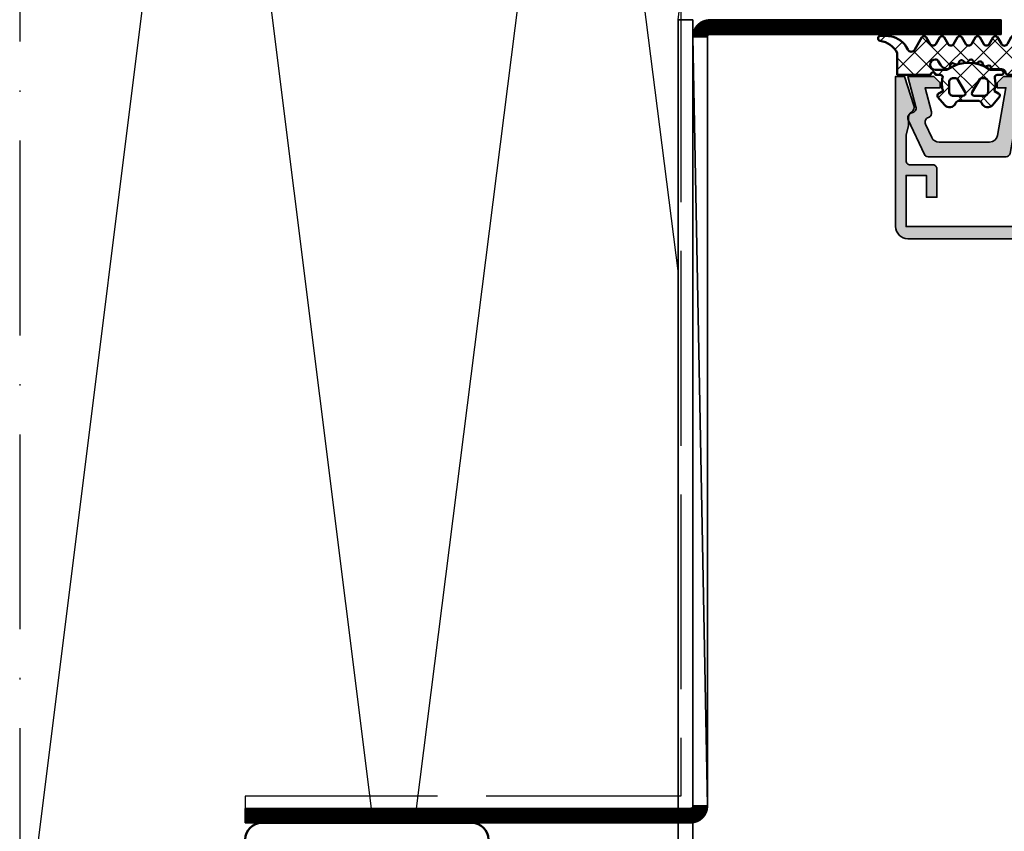
# Model space of a CAD drawing. Units: millimetres. Extents: x 2450 to 23610, y -7334 to 2504.
# Drawn here: x 4559 to 4620, y -6935 to -6885 of the extents above; entities that cross this region are included whole.
import ezdxf

# ---------------------------------------------------------------- set-up
doc = ezdxf.new("R2010")
doc.units = ezdxf.units.MM
doc.linetypes.add('ACAD_ISO02W100', pattern=[15, 12, -3])
doc.linetypes.add('ACAD_ISO10W100', pattern=[18, 12, -3, 0, -3])
for name, color, linetype, lineweight in [('S02_Beschriftung', 1, 'Continuous', 25), ('S03_AL_Kontur', 255, 'Continuous', 35), ('S04_AL_Schraffur', 253, 'Continuous', 25), ('S05_EPDM_Kontur', 43, 'Continuous', 50), ('S06_EPDM_Schraffur', 43, 'Continuous', 25), ('S07_Isolation_Kontur', 91, 'Continuous', 50), ('S08_Isolation_Schraffur', 91, 'Continuous', 25), ('S17_Verdeckt', 63, 'ACAD_ISO02W100', 25), ('S18_Mittellinie', 10, 'ACAD_ISO10W100', 25), ('S36_Dämmung_Schraffur', 3, 'Continuous', 25)]:
    doc.layers.add(name, color=color, linetype=linetype, lineweight=lineweight)

# ---------------------------------------------------------------- blocks, each defined once
blk = doc.blocks.new('110840_s')
at = {"layer": 'S04_AL_Schraffur'}
blk.add_hatch(color=256, dxfattribs=at).paths.add_polyline_path([(1.94992357216627, 4.406178455938272, -0.2679190882712884), (1.599991679191589, 5.012356911876545), (1.59999167919159, 6.062138557434084), (1.299994707107544, 7.243961948207588), (1.299994707107544, 10.39294910430908, -0.4044185027715793), (1.799992561340333, 10.89980792999267), (4.599980831146241, 10.89980792999268, 0.4142139914321545), (5.099978923797609, 11.39980506896972), (5.099979400634765, 14.89993095397949), (3.799984693527221, 14.89993095397948), (3.799984693527222, 12.1999397277832), (1.299994707107544, 12.1999397277832), (1.299994707107543, 18.4998950958252), (48.69980239868165, 18.49989509582519), (48.69980239868163, 12.1999397277832), (46.19981002807617, 12.1999397277832), (46.19981002807617, 14.89993095397949), (44.89981842041017, 14.89993095397949), (44.89981842041015, 11.39994430541993, 0.4142316311025114), (45.39981842041016, 10.89994621276855), (48.19980239868165, 10.89994716644287, -0.4159900783653269), (48.69980239868163, 10.39994907379151), (48.69980239868165, 7.243970870971722), (48.3998031616211, 6.062138557434089), (48.39980316162109, 5.012414656385203, -0.2679411890450762), (48.04982126864645, 4.406207328192653, 0.3541101688810339), (47.73409981426516, 3.583688103937542), (48.89851066439005, -1.332267629550188e-15), (49.99979400634766, 1.558000287811498e-29), (49.99979400634763, 18.50089454650881, 0.4137088563584593), (48.50080108642576, 19.99988746643066), (1.498993754386895, 19.99988746643066, 0.4142771816133217), (-1.332267629550188e-15, 18.50089263916015), (0, 0), (1.101184176422692, -1.30496640050213e-15), (2.265595026547557, 3.583688103937535, 0.3540869628642617)])
at = {"layer": 'S03_AL_Kontur'}
blk.add_lwpolyline([(1.94992357216627, 4.406178455938272, -0.2679190882712884), (1.59999167919159, 5.012356911876545), (1.59999167919159, 6.062138557434084), (1.299994707107544, 7.243961948207588), (1.299994707107544, 10.39294910430908, -0.4044185027715793), (1.799992561340334, 10.89980792999267), (4.599980831146241, 10.89980792999268, 0.4142139914321548), (5.099978923797609, 11.39980506896972), (5.099979400634765, 14.89993095397949), (3.799984693527221, 14.89993095397948), (3.799984693527222, 12.1999397277832), (1.299994707107544, 12.1999397277832), (1.299994707107543, 18.4998950958252), (48.69980239868165, 18.49989509582519), (48.69980239868163, 12.1999397277832), (46.19981002807617, 12.1999397277832), (46.19981002807617, 14.89993095397949), (44.89981842041017, 14.89993095397949), (44.89981842041015, 11.39994430541993, 0.4142316311025117), (45.39981842041016, 10.89994621276855), (48.19980239868165, 10.89994716644287, -0.4159900783653269), (48.69980239868163, 10.39994907379151), (48.69980239868165, 7.243970870971722), (48.3998031616211, 6.062138557434089), (48.39980316162109, 5.012414656385203, -0.2679411890450757), (48.04982126864645, 4.406207328192654, 0.3541101688810337), (47.73409981426516, 3.583688103937543), (48.89851066439005, -1.305084906326765e-15), (49.99979400634766, 1.560583212188374e-29), (49.99979400634763, 18.50089454650881, 0.4137088563584594), (48.50080108642576, 19.99988746643066), (1.498993754386896, 19.99988746643066, 0.4142771816133215), (-1.388178419700125e-15, 18.50089263916015), (-2.103940639458777e-38, 9.888896617417336e-22), (1.101184176422692, -1.30496640050213e-15), (2.265595026547557, 3.583688103937535, 0.3540869628642617)], format="xyb", close=True, dxfattribs=at)
blk = doc.blocks.new('477600_s')
at = {"layer": 'S04_AL_Schraffur'}
h = blk.add_hatch(color=256, dxfattribs=at)
h.dxf.hatch_style = 1
edge = h.paths.add_edge_path()
edge.add_line((9.822974090207595, -8.39790554670003), (10.89661471252191, -14.48682408883369))
edge.add_arc((11.38901858902781, -14.40000000000024), 0.4999999999997965, 190.0000000000022, 270.0000000000037)
edge.add_line((11.38901858902784, -14.90000000000003), (20.9991523309933, -14.90000000000003))
edge.add_arc((20.99915233099317, -14.40000000000008), 0.4999999999999538, 270.0000000000147, 335.000000000018)
edge.add_line((21.45230622451152, -14.61130913087027), (23.4437846722218, -10.34056981770843))
edge.add_arc((22.89999999999943, -10.08699886066433), 0.6000000000002071, 335.0000000000432, 441.5582866592857)
edge.add_arc((23.0761638577642, -8.900000000000494), 0.5999999999997148, 164.999999999936, 261.55828665918784, ccw=False)
edge.add_line((22.49660836199121, -8.744708572938407), (23.49999999999966, -5.000000000000028))
edge.add_line((23.49999999999966, -5.000000000000028), (20.29999999999984, -5.000000000000057))
edge.add_line((20.29999999999984, -5.000000000000057), (19.49999999999989, -5.80000000000021))
edge.add_line((19.49999999999989, -5.80000000000021), (19.49999999999989, -6.400000000000006))
edge.add_line((19.49999999999989, -6.400000000000006), (21.3649016238993, -6.400000000000063))
edge.add_line((21.3649016238993, -6.400000000000063), (20.57586933983487, -9.344708572937492))
edge.add_arc((21.15542483560797, -9.499999999999565), 0.5999999999998157, 164.9999999999399, 251.1807542286728)
edge.add_arc((20.76832444541287, -10.63584914839598), 0.6000000000010429, -24.99999999996811, 71.18075422874722, ccw=False)
edge.add_line((21.31210911763594, -10.88942010544054), (20.5505363100682, -12.52261826174063))
edge.add_arc((19.64422852303129, -12.09999999999979), 1.000000000000287, 270.0000000000004, 334.99999999999875, ccw=False)
edge.add_line((19.6442285230313, -13.10000000000008), (13.42049040192376, -13.10000000000008))
edge.add_arc((13.42049040192376, -12.09999999999976), 1.000000000000323, 189.9999999999926, 269.9999999999999, ccw=False)
edge.add_line((12.43568264891121, -12.27364817766662), (11.4000000000002, -6.400000000000006))
edge.add_line((11.4000000000002, -6.400000000000006), (12.50000000000034, -6.400000000000063))
edge.add_line((12.50000000000034, -6.400000000000063), (12.50000000000034, -5.799999999999898))
edge.add_line((12.50000000000034, -5.799999999999898), (11.70000000000016, -5))
edge.add_line((11.70000000000016, -5), (-11.70000000000016, -5))
edge.add_line((-11.70000000000016, -5), (-12.50000000000011, -5.799999999999642))
edge.add_line((-12.50000000000011, -5.799999999999642), (-12.50000000000011, -6.399999999999949))
edge.add_line((-12.50000000000011, -6.399999999999949), (-11.40000000000089, -6.399999999999977))
edge.add_line((-11.40000000000089, -6.399999999999977), (-12.43568264891212, -12.27364817766647))
edge.add_arc((-13.42049040192459, -12.09999999999982), 1.000000000000207, 270.0000000000084, 350.000000000018, ccw=False)
edge.add_line((-13.42049040192444, -13.10000000000002), (-19.64422852303153, -13.10000000000016))
edge.add_arc((-19.64422852303168, -12.09999999999985), 1.000000000000314, 204.999999999995, 270.0000000000085, ccw=False)
edge.add_line((-20.55053631006865, -12.5226182617406), (-21.31210911763571, -10.88942010544025))
edge.add_arc((-20.76832444541473, -10.63584914839666), 0.5999999999987391, 108.8192457712546, 204.9999999999685, ccw=False)
edge.add_arc((-21.15542483560955, -9.50000000000116), 0.6000000000011674, 288.8192457713287, 375.00000000004)
edge.add_line((-20.57586933983509, -9.344708572938941), (-21.3649016238993, -6.400000000000034))
edge.add_line((-21.3649016238993, -6.400000000000034), (-19.50000000000034, -6.400000000000006))
edge.add_line((-19.50000000000034, -6.400000000000006), (-19.50000000000011, -5.799999999999841))
edge.add_line((-19.50000000000011, -5.799999999999841), (-20.3000000000003, -5.000000000000028))
edge.add_line((-20.3000000000003, -5.000000000000028), (-23.49999999999989, -5.000000000000028))
edge.add_line((-23.49999999999989, -5.000000000000028), (-22.49660836199121, -8.744708572938748))
edge.add_arc((-23.07616385776241, -8.900000000001082), 0.5999999999980473, -81.55828665913992, 15.000000000131195, ccw=False)
edge.add_arc((-22.89999999999835, -10.08699886066443), 0.6000000000012878, 98.44171334060533, 204.9999999998832)
edge.add_line((-23.44378467222202, -10.34056981770829), (-21.45230622451152, -14.61130913086964))
edge.add_arc((-20.9991523309924, -14.39999999999933), 0.5000000000007025, 204.9999999999575, 269.9999999999491)
edge.add_line((-20.99915233099284, -14.90000000000003), (-11.38901858902807, -14.89999999999998))
edge.add_arc((-11.38901858902789, -14.40000000000007), 0.4999999999999112, 269.9999999999797, 349.999999999977)
edge.add_line((-10.89661471252191, -14.48682408883371), (-9.822974090207595, -8.39790554670006))
edge.add_arc((-9.52753176430374, -8.450000000000205), 0.3000000000002008, 89.99999999999562, 169.9999999999938, ccw=False)
edge.add_line((-9.527531764303717, -8.150000000000006), (-0.2500000000001137, -8.150000000000034))
edge.add_arc((-1.13686837721616e-13, -8.206250000000011), 0.256249999999995, 12.68038349181478, 167.3196165081851, ccw=False)
edge.add_line((0.2499999999998863, -8.150000000000034), (9.527531764304172, -8.150000000000091))
edge.add_arc((9.527531764304042, -8.449999999999957), 0.2999999999998657, 9.999999999974818, 89.99999999997527, ccw=False)
at = {"layer": 'S03_AL_Kontur'}
blk.add_lwpolyline([(9.822974090207595, -8.39790554670003), (10.89661471252191, -14.48682408883369, 0.3639702342662093), (11.38901858902784, -14.90000000000003), (20.9991523309933, -14.90000000000003, 0.2914734195861027), (21.45230622451152, -14.61130913087027), (23.4437846722218, -10.34056981770843, 0.501626843715387), (22.98808192888134, -9.493499430332093, -0.4481507272135061), (22.49660836199121, -8.744708572938407), (23.49999999999966, -5.000000000000028), (20.29999999999984, -5.000000000000057), (19.49999999999989, -5.80000000000021), (19.49999999999989, -6.400000000000006), (21.3649016238993, -6.400000000000063), (20.57586933983487, -9.344708572937492, 0.394821825352949), (20.96187464051025, -10.06792457419706, -0.4461740472960796), (21.31210911763594, -10.88942010544054), (20.5505363100682, -12.52261826174063, -0.2914734195860798), (19.6442285230313, -13.10000000000008), (13.42049040192376, -13.10000000000008, -0.3639702342662386), (12.43568264891121, -12.27364817766662), (11.4000000000002, -6.400000000000006), (12.50000000000034, -6.400000000000063), (12.50000000000034, -5.799999999999898), (11.70000000000016, -5), (-11.70000000000016, -5), (-12.50000000000011, -5.799999999999642), (-12.50000000000011, -6.399999999999949), (-11.40000000000089, -6.399999999999977), (-12.43568264891212, -12.27364817766647, -0.3639702342662497), (-13.42049040192444, -13.10000000000002), (-19.64422852303153, -13.10000000000016, -0.2914734195861516), (-20.55053631006865, -12.5226182617406), (-21.31210911763571, -10.88942010544025, -0.4461740472960711), (-20.96187464051138, -10.06792457419994, 0.3948218253528398), (-20.57586933983509, -9.344708572938941), (-21.3649016238993, -6.400000000000034), (-19.50000000000034, -6.400000000000006), (-19.50000000000011, -5.799999999999841), (-20.3000000000003, -5.000000000000028), (-23.49999999999989, -5.000000000000028), (-22.49660836199121, -8.744708572938748, -0.4481507272136064), (-22.9880819288793, -9.493499430330957, 0.5016268437155808), (-23.44378467222202, -10.34056981770829), (-21.45230622451152, -14.61130913086964, 0.2914734195860479), (-20.99915233099284, -14.90000000000003), (-11.38901858902807, -14.89999999999998, 0.3639702342661892), (-10.89661471252191, -14.48682408883371), (-9.822974090207595, -8.39790554670006, -0.3639702342661931), (-9.527531764303717, -8.150000000000006), (-0.2500000000001137, -8.150000000000034, -0.8000000000000711), (0.2499999999998863, -8.150000000000034), (9.527531764304172, -8.150000000000091, -0.3639702342662037)], format="xyb", close=True, dxfattribs=at)
blk = doc.blocks.new('246476_s')
at = {"layer": 'S06_EPDM_Schraffur'}
h = blk.add_hatch(dxfattribs=at)
h.set_pattern_fill('NETZ', color=256, scale=2, angle=45, style=0)
h.set_pattern_definition([(45, (0.3148376854234414, -2.842170943040401e-14), (-1.414213562373095, 1.414213562373095), []), (135, (0.3148376854234414, -2.842170943040401e-14), (-1.414213562373095, -1.414213562373095), [])])
h.paths.add_polyline_path([(-0.02785247301631794, 3.01321739620708, -0.2640740339718941), (-0.8794760081725246, 2.513324207730562, -0.4031088448780166), (-1.222493586297567, 2.834178394742281), (-1.230000910516331, 2.977946705289113, 0.5598796740341249), (-1.637837824578818, 3.199366993375079), (-1.823934015985066, 3.091929859586003, -0.4769201459026029), (-2.282491144891317, 3.267970509000064), (-2.326985773797553, 3.404887623257892, 0.5600289698353361), (-2.824422297235081, 3.524318165250079), (-2.965840754266303, 3.382930225796966, -0.4770796840300961), (-3.454305109735075, 3.434276050992266), (-3.532735285516274, 3.555018848843828, 0.5600170971575666), (-4.044148859735059, 3.541621632046953), (-4.144124445672574, 3.368464893765689, -0.4769475983170314), (-4.629292902703819, 3.291621632046954), (-4.736287531610082, 3.387950367398517, 0.5600691310621724), (-5.226766047235074, 3.242656177945376), (-5.28041594957881, 3.042491383023503, -0.4769506722380384), (-5.706380305047568, 2.852832264371188), (-5.843831476922582, 2.922862476773503, 0.5599113513054623), (-6.280049738641304, 2.655559009976656), (-6.280049738641316, 2.500613636441472), (-7.552449640985065, 2.500613636441486, 0.3780439225922989), (-8.048543391330988, 2.063113636357104, -0.377910948992063), (-8.34621184801631, 1.800616688199312), (-9.70003264879756, 1.800616688199313), (-9.700032648797556, 5.69568175739794), (-9.273848353041785, 6.43994729795881, -0.579303801366104), (-8.753357094656225, 6.440272163656362), (-8.27406829332881, 5.605685419507295, 0.6045121392888976), (-7.537008223290969, 5.615191645093248), (-7.062032041597063, 6.426566326049027, -0.5740038496663157), (-6.543931681469587, 6.426054958132354), (-6.046041426415968, 5.571673578686983, 0.5163227847495158), (-5.363058027978441, 5.570681757397907), (-4.861715120603179, 6.427086906694272, -0.5726460132519031), (-4.344234363276144, 6.427631091910072), (-3.846028980966168, 5.580676264233873, 0.4984715150018896), (-3.159078297372418, 5.570681757397935), (-2.662279466349048, 6.426161824515888, -0.5738058255067976), (-2.144271057396566, 6.427610867813669), (-1.64607780909111, 5.580676264233843, 0.5204334112251826), (-0.9660851929145342, 5.580676264233873), (-0.4650831170137626, 6.428206802181621, -0.5712343112990088), (0.05175041390845092, 6.427650645361169), (0.5499670531792167, 5.580676264233857, 0.5191034147348027), (1.231912913565139, 5.580676264233873), (1.735457703827621, 6.428224792344864, -0.5741519893457906), (2.253610450080089, 6.424244644262715), (3.126382924035255, 4.902463463529486, 0.6056284803284463), (4.011916619731465, 4.937035309936377, -0.2451186296191011), (6.159923228641587, 6.561023079566596, -0.04124657919423042), (6.488169714467959, 6.58871151273894), (7.371722203324169, 6.590219671438164, -0.9304056299566246), (7.415834681196459, 5.993405342927474, 0.2403151791707256), (5.299905839209032, 4.490678021081578), (5.299905839209032, 1.800616688199341), (1.199991765264933, 1.800616688199297, 1), (0.599955144171183, 1.800616688199297), (-0.004685839824852656, 1.800616688199297, 0.4094993460794218), (-0.3000448628343478, 1.500651067779343, -0.1272349056350701), (-0.3000448628343477, -0.07195787997454878), (-0.3000448628343477, -0.1993458804628159), (0.1999551371656522, -0.4880269107362677, -0.4662267217323643), (0.2797891215406523, -0.9406636294862678), (-0.536617128459333, -1.913579278900329, -0.5622513327759797), (-1.887874452678126, -1.707036310150345, 0.3027620208365638), (-2.349366154913406, -1.399387889437421), (-4.650618586297602, -1.399387889437421, 0.3027765648168427), (-5.112166437860057, -1.70707374148819, -0.5621735163250964), (-6.463484797235054, -1.913616710238202), (-7.279830012078804, -0.9407010608241818, -0.4663768607828723), (-7.200057062860061, -0.4880643420741396), (-6.700057062860076, -0.1993833118007153), (-6.70005706286004, -0.07199531130988815, -0.1213698017842509), (-6.716930760205721, 1.432124041297473, 0.4834055679498186), (-7.009007389398106, 1.800616688199298), (-7.659749445672562, 1.800616688199298, -0.7326261233361712), (-7.470052180047567, 2.400615162320378), (-6.252132241851733, 2.400615162320406, 0.1576742984161153), (-6.076469965095431, 2.457422307727968, -0.3197133915894347), (-0.9713771410443963, 2.491429360284496, 0.1542626240933917), (-0.6840324361824124, 2.400615162320405), (0.5999551441711829, 2.400615162320406, 1), (0.599955144171183, 3.700618214078203, 0.2679785163984976), (0.253580632452432, 3.500613636441469)])
h.paths.add_polyline_path([(-1.100123302155957, 0.8998931105626004), (-1.100123302155957, -0.3001038376795871, -0.4143166674803613), (-1.600123302155957, -0.800103837679587), (-2.800074474030957, -0.800103837679601, -0.5774018272708121), (-3.059901134187207, -0.3501068894373851), (-2.136134044343457, 1.249899214078225, -0.2680358613079482), (-1.876307384187207, 1.3998931105626), (-1.600123302155957, 1.3998931105626, -0.4143184525847293)], flags=16)
h.paths.add_polyline_path([(-3.940272227937214, -0.3501068894373992, -0.5773420639472577), (-4.20009888809345, -0.8001038376795868), (-5.400111095124707, -0.8001038376795866, -0.4141196878514763), (-5.900111095124714, -0.3001038376795865), (-5.900111095124721, 0.899893110562601, -0.4141211766446664), (-5.400111095124714, 1.399893110562601), (-5.123865977937228, 1.399893110562601, -0.2680223974974209), (-4.864039317780957, 1.249899214078226)], flags=16)
at = {"layer": 'S05_EPDM_Kontur'}
for points in [[(-8.34621184801631, 1.800616688199312), (-9.70003264879756, 1.800616688199313), (-9.700032648797558, 5.695681757397939), (-9.273848353041785, 6.43994729795881, -0.5793038013661037), (-8.753357094656225, 6.440272163656362), (-8.27406829332881, 5.605685419507295, 0.6045121392888977), (-7.537008223290969, 5.615191645093248), (-7.062032041597063, 6.426566326049027, -0.5740038496663158), (-6.543931681469587, 6.426054958132354), (-6.046041426415968, 5.571673578686983, 0.5163227847495158), (-5.363058027978441, 5.570681757397907), (-4.861715120603179, 6.427086906694272, -0.572646013251903), (-4.344234363276144, 6.427631091910072), (-3.846028980966168, 5.580676264233873, 0.4984715150018897), (-3.159078297372418, 5.570681757397935), (-2.662279466349048, 6.426161824515888, -0.5738058255067976), (-2.144271057396566, 6.427610867813669), (-1.64607780909111, 5.580676264233843, 0.5204334112251827), (-0.9660851929145342, 5.580676264233873), (-0.4650831170137626, 6.428206802181621, -0.571234311299009), (0.05175041390845092, 6.427650645361169), (0.5499670531792167, 5.580676264233857, 0.5191034147348028), (1.231912913565139, 5.580676264233873), (1.735457703827621, 6.428224792344864, -0.5741519893457907), (2.253610450080089, 6.424244644262715), (3.126382924035255, 4.902463463529486, 0.605628480328446), (4.011916619731465, 4.937035309936377, -0.245118629619101), (6.159923228641587, 6.561023079566596, -0.04124657919423042), (6.488169714467959, 6.58871151273894), (7.371722203324169, 6.590219671438164, -0.9304056299566247), (7.415834681196459, 5.993405342927474, 0.2403151791707256), (5.299905839209032, 4.490678021081578), (5.299905839209031, 1.800616688199341), (1.199991765264933, 1.800616688199297, 1), (0.599955144171183, 1.800616688199297), (-0.004685839824852656, 1.800616688199297, 0.4094993460794218), (-0.3000448628343478, 1.500651067779343, -0.1272349056350701), (-0.3000448628343477, -0.07195787997454878), (-0.3000448628343477, -0.1993458804628158), (0.1999551371656522, -0.4880269107362677, -0.4662267217323642), (0.2797891215406523, -0.9406636294862678), (-0.536617128459333, -1.913579278900329, -0.5622513327759795), (-1.887874452678126, -1.707036310150345, 0.3027620208365638), (-2.349366154913406, -1.399387889437421), (-4.650618586297602, -1.399387889437421, 0.3027765648168427), (-5.112166437860057, -1.70707374148819, -0.5621735163250964), (-6.463484797235054, -1.913616710238202), (-7.279830012078804, -0.9407010608241818, -0.4663768607828721), (-7.200057062860061, -0.4880643420741396), (-6.700057062860075, -0.1993833118007159), (-6.70005706286004, -0.07199531130988815, -0.1213698017842509), (-6.716930760205721, 1.432124041297473, 0.4834055679498186), (-7.009007389398106, 1.800616688199298), (-7.659749445672562, 1.800616688199298, -0.732626123336171), (-7.470052180047567, 2.400615162320378), (-6.252132241851733, 2.400615162320406, 0.1576742984161153), (-6.076469965095431, 2.457422307727968, -0.3197133915894346), (-0.9713771410443963, 2.491429360284496, 0.1542626240933917), (-0.6840324361824124, 2.400615162320405), (0.5999551441711829, 2.400615162320406, 0.9999999999999999), (0.599955144171183, 3.700618214078203, 0.2679785163984976), (0.253580632452432, 3.500613636441469), (-0.02785247301631794, 3.01321739620708, -0.2640740339718942), (-0.8794760081725246, 2.513324207730562, -0.4031088448780167), (-1.222493586297567, 2.834178394742281), (-1.230000910516331, 2.977946705289113, 0.559879674034125), (-1.637837824578818, 3.199366993375079), (-1.823934015985066, 3.091929859586003, -0.4769201459026028), (-2.282491144891317, 3.267970509000064), (-2.326985773797553, 3.404887623257892, 0.5600289698353362), (-2.824422297235081, 3.524318165250079), (-2.965840754266303, 3.382930225796966, -0.4770796840300962), (-3.454305109735075, 3.434276050992266), (-3.532735285516274, 3.555018848843828, 0.5600170971575666), (-4.044148859735059, 3.541621632046953), (-4.144124445672574, 3.368464893765689, -0.4769475983170313), (-4.629292902703819, 3.291621632046954), (-4.736287531610082, 3.387950367398517, 0.5600691310621723), (-5.226766047235074, 3.242656177945376), (-5.28041594957881, 3.042491383023503, -0.4769506722380387), (-5.706380305047568, 2.852832264371188), (-5.843831476922582, 2.922862476773503, 0.5599113513054624), (-6.280049738641304, 2.655559009976656), (-6.280049738641317, 2.500613636441472), (-7.552449640985065, 2.500613636441486, 0.3780439225922989), (-8.048543391330988, 2.063113636357104, -0.3779109489920628), (-8.34621184801631, 1.800616688199312, -0.3779109489920628)], [(-3.940272227937214, -0.3501068894373992), (-4.864039317780957, 1.249899214078226, 0.2680223974974209), (-5.123865977937228, 1.399893110562601), (-5.400111095124714, 1.399893110562601, 0.4141211766446664), (-5.900111095124721, 0.899893110562601), (-5.900111095124714, -0.3001038376795865, 0.4141196878514762), (-5.400111095124707, -0.8001038376795866), (-4.20009888809345, -0.8001038376795868, 0.5773420639472574)], [(-2.136134044343457, 1.249899214078225), (-3.059901134187207, -0.3501068894373851, 0.577401827270812), (-2.800074474030957, -0.800103837679601), (-1.600123302155957, -0.800103837679587, 0.4143166674803613), (-1.100123302155957, -0.3001038376795871), (-1.100123302155957, 0.8998931105626004, 0.4143184525847292), (-1.600123302155957, 1.3998931105626), (-1.876307384187207, 1.3998931105626, 0.2680358613079482)]]:
    blk.add_lwpolyline(points, format="xyb", close=True, dxfattribs=at)
blk = doc.blocks.new('477620_s')
at = {"xscale": -1}
blk.add_blockref('246476_s', (-19.5, -6.599999999999977), dxfattribs=at)
blk.add_blockref('246476_s', (19.5, -6.599999999999979))
at = {"layer": 'S03_AL_Kontur'}
blk.add_blockref('477600_s', (0, 0), dxfattribs=at)
blk = doc.blocks.new('268719_s')
at = {"layer": 'S08_Isolation_Schraffur'}
h = blk.add_hatch(dxfattribs=at)
h.set_pattern_fill('NETZ', color=256, scale=2, angle=45)
h.set_pattern_definition([(45, (-430.0009428066903, -53.67335884013028), (-1.414213562373095, 1.414213562373095), []), (135, (-430.0009428066903, -53.67335884013028), (-1.414213562373095, -1.414213562373095), [])])
h.paths.add_polyline_path([(-9.699999999999989, -4.999999999999998), (9.699999999999989, -4.999999999999998), (9.699999999999989, -0.1), (-9.699999999999989, -0.1)])
at = {"layer": 'S07_Isolation_Kontur'}
blk.add_lwpolyline([(-9.699999999999989, -4.999999999999998), (9.699999999999989, -4.999999999999998), (9.699999999999989, -0.1), (-9.699999999999989, -0.1)], close=True, dxfattribs=at)
blk = doc.blocks.new('477630_s')
at = {"layer": 'S03_AL_Kontur'}
for name, p in [('268719_s', (0, 0.1000000000000001)), ('477620_s', (0, 0))]:
    blk.add_blockref(name, p, dxfattribs=at)

msp = doc.modelspace()

# ---------------------------------------------------------------- linework, layer by layer
at = {"layer": 'S03_AL_Kontur'}
for p, q in [((4600.741709586418, -6885.200338889786), (4599.841709586417, -6885.200338889786)), ((4599.841709586417, -6971.893397964625), (4599.841709586417, -6885.200338889786)), ((4600.741709586418, -6971.893397964625), (4600.741709586418, -6885.200338889786))]:
    msp.add_line(p, q, dxfattribs=at)
at = {"layer": 'S03_AL_Kontur', "color": 255}
for p, q in [((4619.741709586418, -6885.200338889786), (4601.791709586419, -6885.200338889786)), ((4619.741709586418, -6886.100338889785), (4619.741709586418, -6885.200338889786)), ((4600.741709586418, -6886.250338889786), (4600.741709586418, -6933.650338889785)), ((4601.641709586418, -6933.650338889785), (4601.641709586418, -6886.250338889786)), ((4601.791709586419, -6886.100338889785), (4619.741709586418, -6886.100338889785)), ((4600.591709586419, -6933.800338889786), (4573.141709586418, -6933.800338889786)), ((4573.141709586418, -6933.800338889786), (4573.141709586418, -6934.700338889786)), ((4573.141709586418, -6934.700338889786), (4600.591709586419, -6934.700338889786))]:
    msp.add_line(p, q, dxfattribs=at)
for centre, start, end in [((4601.791709586419, -6886.250338889786), 90, 180), ((4600.591709586419, -6933.650338889785), 270, 0)]:
    msp.add_arc(centre, 1.050000000000011, start, end, dxfattribs=at)
at = {"layer": 'S03_AL_Kontur', "color": 255, "extrusion": (0, 0, -1)}
for centre, radius, start, end in [((-4601.791709586419, -6886.250338889786), 0.1500000000000909, 0, 90), ((-4600.591709586419, -6933.650338889785), 0.1499999999999773, 180, 270)]:
    msp.add_arc(centre, radius, start, end, dxfattribs=at)
at = {"layer": 'S05_EPDM_Kontur', "color": 31}
msp.add_line((4587.11292915645, -6934.700338889786), (4574.170490016386, -6934.700338889786), dxfattribs=at)
for centre, start, end in [((4574.170490016386, -6935.729119319753), 90, 180), ((4587.11292915645, -6935.729119319753), 0, 90)]:
    msp.add_arc(centre, 1.028780429967469, start, end, dxfattribs=at)
at = {"layer": 'S17_Verdeckt'}
msp.add_lwpolyline([(4607.056756466447, -6884.450338889786), (4599.991709586418, -6884.450338889786), (4599.991709586418, -6933.048994159904), (4573.141709586418, -6933.048994159904), (4573.141709586418, -6933.800338889786)], dxfattribs=at)
at = {"layer": 'S18_Mittellinie'}
msp.add_line((4559.241596277989, -6802.150346043883), (4559.241596277989, -6965.488143189461), dxfattribs=at)
at = {"layer": 'S36_Dämmung_Schraffur', "flags": 128}
for points in [[(4583.69944665848, -6933.800338889786), (4593.830922644571, -6853.695573925771), (4599.841709586417, -6900.839052168378)], [(4559.241596277987, -6944.98814318946), (4570.158820921184, -6857.650346043883)], [(4571.383746477823, -6857.650346043883), (4580.902495583561, -6933.800338889786)]]:
    msp.add_lwpolyline(points, dxfattribs=at)
at = {"layer": 'S36_Dämmung_Schraffur'}
msp.add_lwpolyline([(4599.841709586417, -6885.200338889786), (4603.749532043663, -6853.696643393977), (4607.23786628432, -6881.391304278482)], dxfattribs=at)

# ---------------------------------------------------------------- block references
at = {"layer": 'S02_Beschriftung', "xscale": 0.5, "yscale": 0.5, "zscale": 0.5}
msp.add_blockref('477630_s', (4625.743304805768, -6886.193397928967), dxfattribs=at)
at = {"layer": 'S03_AL_Kontur', "xscale": 0.5, "yscale": 0.5, "zscale": 0.5, "rotation": 180}
msp.add_blockref('110840_s', (4638.24157550577, -6888.693397928966), dxfattribs=at)

# ---------------------------------------------------------------- meshes
at = {"layer": 'S04_AL_Schraffur', "color": 253, "linetype": 'Continuous'}
mesh = msp.add_polyface(dxfattribs=at)
corners = [(4601.791709586419, -6885.200338889786), (4601.688791589073, -6885.20539492678), (4619.741709586418, -6885.20539492678), (4601.791709586419, -6885.200338889786), (4619.741709586418, -6885.200338889786), (4619.741709586418, -6885.20539492678), (4601.688791589073, -6885.20539492678), (4601.586864748301, -6885.220514345362), (4619.741709586418, -6885.220514345362), (4601.688791589073, -6885.20539492678), (4619.741709586418, -6885.20539492678), (4619.741709586418, -6885.220514345362), (4601.586864748301, -6885.220514345362), (4601.486910675301, -6885.245551537267), (4619.741709586418, -6885.245551537267), (4601.586864748301, -6885.220514345362), (4619.741709586418, -6885.220514345362), (4619.741709586418, -6885.245551537267), (4601.486910675301, -6885.245551537267), (4601.389891982435, -6885.280265380648), (4619.741709586418, -6885.280265380648), (4601.486910675301, -6885.245551537267), (4619.741709586418, -6885.245551537267), (4619.741709586418, -6885.280265380648), (4601.389891982435, -6885.280265380648), (4601.296743012751, -6885.32432156222), (4619.741709586418, -6885.32432156222), (4601.389891982435, -6885.280265380648), (4619.741709586418, -6885.280265380648), (4619.741709586418, -6885.32432156222), (4601.296743012751, -6885.32432156222), (4601.208360841748, -6885.377295796868), (4619.741709586418, -6885.377295796868), (4601.296743012751, -6885.32432156222), (4619.741709586418, -6885.32432156222), (4619.741709586418, -6885.377295796868), (4601.208360841748, -6885.377295796868), (4601.125596638047, -6885.438677913755), (4619.741709586418, -6885.438677913755), (4601.208360841748, -6885.377295796868), (4619.741709586418, -6885.377295796868), (4619.741709586418, -6885.438677913755), (4601.125596638047, -6885.438677913755), (4601.049247466172, -6885.50787676954), (4619.741709586418, -6885.50787676954), (4601.125596638047, -6885.438677913755), (4619.741709586418, -6885.438677913755), (4619.741709586418, -6885.50787676954), (4601.049247466172, -6885.50787676954), (4600.980048610388, -6885.584225941414), (4619.741709586418, -6885.584225941414), (4601.049247466172, -6885.50787676954), (4619.741709586418, -6885.50787676954), (4619.741709586418, -6885.584225941414), (4600.980048610388, -6885.584225941414), (4600.9186664935, -6885.666990145115), (4619.741709586418, -6885.666990145115), (4600.980048610388, -6885.584225941414), (4619.741709586418, -6885.584225941414), (4619.741709586418, -6885.666990145115), (4600.9186664935, -6885.666990145115), (4600.865692258853, -6885.755372316118), (4619.741709586418, -6885.755372316118), (4600.9186664935, -6885.666990145115), (4619.741709586418, -6885.666990145115), (4619.741709586418, -6885.755372316118), (4600.865692258853, -6885.755372316118), (4600.821636077281, -6885.848521285802), (4619.741709586418, -6885.848521285802), (4600.865692258853, -6885.755372316118), (4619.741709586418, -6885.755372316118), (4619.741709586418, -6885.848521285802), (4600.821636077281, -6885.848521285802), (4600.7869222339, -6885.945539978668), (4619.741709586418, -6885.945539978668), (4600.821636077281, -6885.848521285802), (4619.741709586418, -6885.848521285802), (4619.741709586418, -6885.945539978668), (4600.7869222339, -6885.945539978668), (4600.761885041995, -6886.045494051668), (4619.741709586418, -6886.045494051668), (4600.7869222339, -6885.945539978668), (4619.741709586418, -6885.945539978668), (4619.741709586418, -6886.045494051668), (4600.761885041995, -6886.045494051668), (4600.753749578772, -6886.100338889785), (4619.741709586418, -6886.100338889785), (4600.761885041995, -6886.045494051668), (4619.741709586418, -6886.045494051668), (4619.741709586418, -6886.100338889785), (4600.753749578772, -6886.100338889785), (4600.753411545227, -6886.102617726834), (4601.765662359769, -6886.102617726834), (4600.753749578772, -6886.100338889785), (4601.791709586419, -6886.100338889785), (4601.765662359769, -6886.102617726834), (4600.753411545227, -6886.102617726834), (4600.752407715574, -6886.109384996667), (4601.74040656492, -6886.109384996667), (4600.753411545227, -6886.102617726834), (4601.765662359769, -6886.102617726834), (4601.74040656492, -6886.109384996667), (4600.752407715574, -6886.109384996667), (4600.750768590667, -6886.120435079218), (4601.716709586419, -6886.120435079218), (4600.752407715574, -6886.109384996667), (4601.74040656492, -6886.109384996667), (4601.716709586419, -6886.120435079218), (4600.750768590667, -6886.120435079218), (4600.748543974486, -6886.135432223317), (4601.695291444966, -6886.135432223317), (4600.750768590667, -6886.120435079218), (4601.716709586419, -6886.120435079218), (4601.695291444966, -6886.135432223317), (4600.748543974486, -6886.135432223317), (4600.746765623413, -6886.147420892439), (4601.683302775844, -6886.147420892439), (4600.748543974486, -6886.135432223317), (4601.695291444966, -6886.135432223317), (4601.683302775844, -6886.147420892439), (4600.746765623413, -6886.147420892439), (4600.746446305969, -6886.153920748333), (4601.67680291995, -6886.153920748333), (4600.746765623413, -6886.147420892439), (4601.683302775844, -6886.147420892439), (4601.67680291995, -6886.153920748333), (4600.746446305969, -6886.153920748333), (4600.745394100151, -6886.175338889786), (4601.661805775851, -6886.175338889786), (4600.746446305969, -6886.153920748333), (4601.67680291995, -6886.153920748333), (4601.661805775851, -6886.175338889786), (4600.745394100151, -6886.175338889786), (4600.744229942248, -6886.199035868287), (4601.6507556933, -6886.199035868287), (4600.745394100151, -6886.175338889786), (4601.661805775851, -6886.175338889786), (4601.6507556933, -6886.199035868287), (4600.744229942248, -6886.199035868287), (4600.742989204609, -6886.224291663136), (4601.643988423467, -6886.224291663136), (4600.744229942248, -6886.199035868287), (4601.6507556933, -6886.199035868287), (4601.643988423467, -6886.224291663136), (4600.742989204609, -6886.224291663136), (4600.741709586418, -6886.250338889786), (4601.641709586418, -6886.250338889786), (4600.742989204609, -6886.224291663136), (4601.643988423467, -6886.224291663136), (4601.641709586418, -6886.250338889786), (4600.741709586418, -6886.250338889786), (4600.741709586418, -6933.650338889785), (4601.641709586418, -6933.650338889785), (4600.741709586418, -6886.250338889786), (4601.641709586418, -6886.250338889786), (4601.641709586418, -6933.650338889785), (4600.741709586418, -6933.650338889785), (4600.739430749371, -6933.676386116435), (4601.640429968228, -6933.676386116435), (4600.741709586418, -6933.650338889785), (4601.641709586418, -6933.650338889785), (4601.640429968228, -6933.676386116435), (4600.739430749371, -6933.676386116435), (4600.732663479536, -6933.701641911284), (4601.639189230588, -6933.701641911284), (4600.739430749371, -6933.676386116435), (4601.640429968228, -6933.676386116435), (4601.639189230588, -6933.701641911284), (4600.732663479536, -6933.701641911284), (4600.721613396986, -6933.725338889785), (4601.638025072685, -6933.725338889785), (4600.732663479536, -6933.701641911284), (4601.639189230588, -6933.701641911284), (4601.638025072685, -6933.725338889785), (4600.721613396986, -6933.725338889785), (4600.706616252886, -6933.746757031238), (4601.636972866869, -6933.746757031238), (4600.721613396986, -6933.725338889785), (4601.638025072685, -6933.725338889785), (4601.636972866869, -6933.746757031238), (4600.706616252886, -6933.746757031238), (4600.700116396994, -6933.753256887132), (4601.636653549424, -6933.753256887132), (4600.706616252886, -6933.746757031238), (4601.636972866869, -6933.746757031238), (4601.636653549424, -6933.753256887132), (4600.700116396994, -6933.753256887132), (4600.688127727872, -6933.765245556254), (4601.634875198351, -6933.765245556254), (4600.700116396994, -6933.753256887132), (4601.636653549424, -6933.753256887132), (4601.634875198351, -6933.765245556254), (4600.688127727872, -6933.765245556254), (4600.666709586419, -6933.780242700353), (4601.632650582171, -6933.780242700353), (4600.688127727872, -6933.765245556254), (4601.634875198351, -6933.765245556254), (4601.632650582171, -6933.780242700353), (4600.666709586419, -6933.780242700353), (4600.643012607918, -6933.791292782904), (4601.631011457263, -6933.791292782904), (4600.666709586419, -6933.780242700353), (4601.632650582171, -6933.780242700353), (4601.631011457263, -6933.791292782904), (4600.643012607918, -6933.791292782904), (4600.617756813069, -6933.798060052737), (4601.630007627609, -6933.798060052737), (4600.643012607918, -6933.791292782904), (4601.631011457263, -6933.791292782904), (4601.630007627609, -6933.798060052737), (4600.617756813069, -6933.798060052737), (4600.591709586419, -6933.800338889786), (4601.629669594065, -6933.800338889786), (4600.617756813069, -6933.798060052737), (4601.630007627609, -6933.798060052737), (4601.629669594065, -6933.800338889786), (4573.141709586418, -6933.800338889786), (4573.141709586418, -6933.855183727903), (4601.621534130842, -6933.855183727903), (4573.141709586418, -6933.800338889786), (4601.629669594065, -6933.800338889786), (4601.621534130842, -6933.855183727903), (4573.141709586418, -6933.855183727903), (4573.141709586418, -6933.955137800903), (4601.596496938937, -6933.955137800903), (4573.141709586418, -6933.855183727903), (4601.621534130842, -6933.855183727903), (4601.596496938937, -6933.955137800903), (4573.141709586418, -6933.955137800903), (4573.141709586418, -6934.052156493769), (4601.561783095555, -6934.052156493769), (4573.141709586418, -6933.955137800903), (4601.596496938937, -6933.955137800903), (4601.561783095555, -6934.052156493769), (4573.141709586418, -6934.052156493769), (4573.141709586418, -6934.145305463453), (4601.517726913984, -6934.145305463453), (4573.141709586418, -6934.052156493769), (4601.561783095555, -6934.052156493769), (4601.517726913984, -6934.145305463453), (4573.141709586418, -6934.145305463453), (4573.141709586418, -6934.233687634456), (4601.464752679336, -6934.233687634456), (4573.141709586418, -6934.145305463453), (4601.517726913984, -6934.145305463453), (4601.464752679336, -6934.233687634456), (4573.141709586418, -6934.233687634456), (4573.141709586418, -6934.316451838157), (4601.40337056245, -6934.316451838157), (4573.141709586418, -6934.233687634456), (4601.464752679336, -6934.233687634456), (4601.40337056245, -6934.316451838157), (4573.141709586418, -6934.316451838157), (4573.141709586418, -6934.392801010032), (4601.334171706664, -6934.392801010032), (4573.141709586418, -6934.316451838157), (4601.40337056245, -6934.316451838157), (4601.334171706664, -6934.392801010032), (4573.141709586418, -6934.392801010032), (4573.141709586418, -6934.461999865816), (4601.25782253479, -6934.461999865816), (4573.141709586418, -6934.392801010032), (4601.334171706664, -6934.392801010032), (4601.25782253479, -6934.461999865816), (4573.141709586418, -6934.461999865816), (4573.141709586418, -6934.523381982704), (4601.17505833109, -6934.523381982704), (4573.141709586418, -6934.461999865816), (4601.25782253479, -6934.461999865816), (4601.17505833109, -6934.523381982704), (4573.141709586418, -6934.523381982704), (4573.141709586418, -6934.576356217352), (4601.086676160086, -6934.576356217352), (4573.141709586418, -6934.523381982704), (4601.17505833109, -6934.523381982704), (4601.086676160086, -6934.576356217352), (4573.141709586418, -6934.576356217352), (4573.141709586418, -6934.620412398923), (4600.993527190401, -6934.620412398923), (4573.141709586418, -6934.576356217352), (4601.086676160086, -6934.576356217352), (4600.993527190401, -6934.620412398923), (4573.141709586418, -6934.620412398923), (4573.141709586418, -6934.655126242305), (4600.896508497535, -6934.655126242305), (4573.141709586418, -6934.620412398923), (4600.993527190401, -6934.620412398923), (4600.896508497535, -6934.655126242305), (4573.141709586418, -6934.655126242305), (4573.141709586418, -6934.680163434209), (4600.796554424535, -6934.680163434209), (4573.141709586418, -6934.655126242305), (4600.896508497535, -6934.655126242305), (4600.796554424535, -6934.680163434209), (4573.141709586418, -6934.680163434209), (4573.141709586418, -6934.695282852791), (4600.694627583764, -6934.695282852791), (4573.141709586418, -6934.680163434209), (4600.796554424535, -6934.680163434209), (4600.694627583764, -6934.695282852791), (4573.141709586418, -6934.695282852791), (4573.141709586418, -6934.700338889786), (4600.591709586419, -6934.700338889786), (4573.141709586418, -6934.695282852791), (4600.694627583764, -6934.695282852791), (4600.591709586419, -6934.700338889786)]
mesh.append_faces([[corners[k] for k in face] for face in [(0, 2, 1), (6, 8, 7), (12, 14, 13), (18, 20, 19), (24, 26, 25), (30, 32, 31), (36, 38, 37), (42, 44, 43), (48, 50, 49), (54, 56, 55), (60, 62, 61), (66, 68, 67), (72, 74, 73), (78, 80, 79), (84, 86, 85), (90, 92, 91), (96, 98, 97), (102, 104, 103), (108, 110, 109), (114, 116, 115), (120, 122, 121), (126, 128, 127), (132, 134, 133), (138, 140, 139), (144, 146, 145), (150, 152, 151), (156, 158, 157), (162, 164, 163), (168, 170, 169), (174, 176, 175), (180, 182, 181), (186, 188, 187), (192, 194, 193), (198, 200, 199), (204, 206, 205), (210, 212, 211), (216, 218, 217), (222, 224, 223), (228, 230, 229), (234, 236, 235), (240, 242, 241), (246, 248, 247), (252, 254, 253), (258, 260, 259), (264, 266, 265), (270, 272, 271), (276, 278, 277), (282, 284, 283), (288, 290, 289), (294, 296, 295), (300, 302, 301)]], dxfattribs={"vtx0": -1, "vtx1": -1, "color": 253})
mesh.append_faces([[corners[k] for k in face] for face in [(3, 4, 5), (9, 10, 11), (15, 16, 17), (21, 22, 23), (27, 28, 29), (33, 34, 35), (39, 40, 41), (45, 46, 47), (51, 52, 53), (57, 58, 59), (63, 64, 65), (69, 70, 71), (75, 76, 77), (81, 82, 83), (87, 88, 89), (93, 94, 95), (99, 100, 101), (105, 106, 107), (111, 112, 113), (117, 118, 119), (123, 124, 125), (129, 130, 131), (135, 136, 137), (141, 142, 143), (147, 148, 149), (153, 154, 155), (159, 160, 161), (165, 166, 167), (171, 172, 173), (177, 178, 179), (183, 184, 185), (189, 190, 191), (195, 196, 197), (201, 202, 203), (207, 208, 209), (213, 214, 215), (219, 220, 221), (225, 226, 227), (231, 232, 233), (237, 238, 239), (243, 244, 245), (249, 250, 251), (255, 256, 257), (261, 262, 263), (267, 268, 269), (273, 274, 275), (279, 280, 281), (285, 286, 287), (291, 292, 293), (297, 298, 299), (303, 304, 305)]], dxfattribs={"vtx0": -1, "vtx2": -1, "color": 253})

doc.saveas('drawing.dxf')
